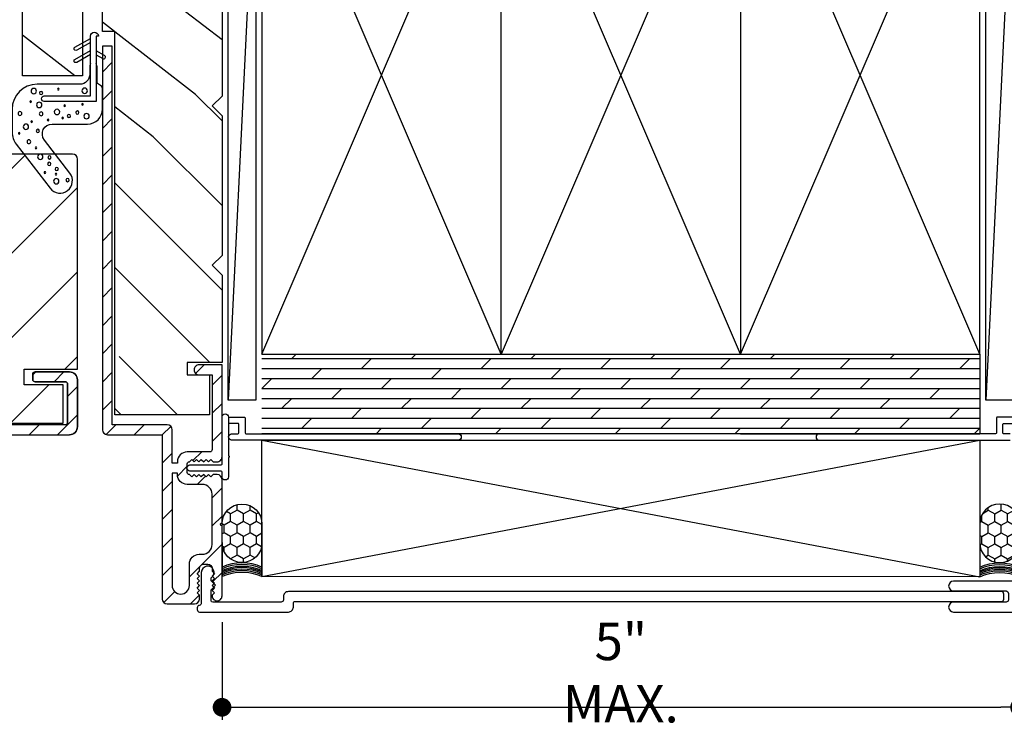
# Model space of a CAD drawing. Extents: x 0 to 189, y 0 to 38.
# Drawn here: x 168 to 174, y 13 to 17 of the extents above; entities that cross this region are included whole.
import ezdxf

# ---------------------------------------------------------------- set-up
doc = ezdxf.new("R2010")
doc.units = 0
doc.header["$LTSCALE"] = 6
doc.header["$MEASUREMENT"] = 0
doc.layers.get('0').update_dxf_attribs({"linetype": 'CONTINUOUS'})
doc.layers.get('Defpoints').update_dxf_attribs({"linetype": 'CONTINUOUS', "lineweight": 5})
doc.layers.add('A-ANNO-DIMS', color=3, linetype='CONTINUOUS')
doc.layers.add('A-DETL-CUT', color=6, linetype='CONTINUOUS')
doc.styles.add('SIMPLEX', font='SIMPLEX.shx', dxfattribs={"width": 0.75})
doc.dimstyles.new('Andersen Section', dxfattribs={"dimscale": 2.5, "dimtxt": 0.09375, "dimasz": 0.046875, "dimexe": 0.03125, "dimexo": 0.0625, "dimgap": 0.03125, "dimtad": 1, "dimdec": 5, "dimzin": 3, "dimdsep": 46, "dimlunit": 4, "dimtxsty": 'SIMPLEX', "dimblk": 'DOT', "dimcen": 0, "dimclrd": 256, "dimclre": 256, "dimadec": 0, "dimazin": 0, "dimtfac": 1, "dimtdec": 5, "dimtmove": 0, "dimatfit": 0, "dimldrblk": 'DOT', "dimfxl": 0, "dimfrac": 2, "dimtolj": 1, "dimtzin": 4, "dimlwd": -1, "dimlwe": -1, "dimarcsym": 0})

# ---------------------------------------------------------------- blocks, each defined once
blk = doc.blocks.new('sealant_1_4')
h = blk.add_hatch()
h.set_pattern_fill('HONEY', color=256, scale=0.375, style=0)
h.set_pattern_definition([(0, (0, 0), (0.0703125, 0.040594940625), [0.046875, -0.09375]), (120, (0, 0), (-0.0703124998463709, 0.0405949408910934), [0.046875, -0.09375]), (59.99999999999999, (0, 0), (1.536291e-10, 0.0811898815160934), [-0.09375, 0.046875])])
h.paths.add_polyline_path([(0.3303755170514684, 0.25), (0.2133009921936733, 0.25, 1), (0.2133009921936733, 0), (0.3303755170514684, 0, 1)])
at = {"layer": 'A-DETL-CUT'}
for p, q in [((0.2133009921936733, 0.25), (0, 0.25)), ((0.2133009921936733, 0), (0, 0))]:
    blk.add_line(p, q, dxfattribs=at)
blk.add_lwpolyline([(0.3303755170514684, 0), (0.2133009921936733, 0, -1), (0.2133009921936733, 0.25), (0.3303755170514684, 0.25, -1)], format="xyb", close=True, dxfattribs=at)
for centre in [(-0.2779445269777838, 0.125), (-0.2672513888421903, 0.125), (-0.2578947611157432, 0.125), (-0.248538133389296, 0.125), (-0.2405180160719951, 0.125), (-0.2284878400961574, 0.125), (-0.2177947019604502, 0.125)]:
    blk.add_arc(centre, 0.3047591837449772, 335.7851193791313, 24.21488062086877, dxfattribs=at)
blk = doc.blocks.new('*U21')
for p, q in [((0, 0), (1.5, 3.5)), ((1.5, 0), (0, 3.5))]:
    blk.add_line(p, q)
blk.add_lwpolyline([(0, 0), (1.5, 0), (1.5, 3.5), (0, 3.5)], close=True)
blk = doc.blocks.new('_DOT')
at = {"color": 0, "linetype": 'ByBlock'}
blk.add_line((-0.5, 0), (-1, 0), dxfattribs=at)
at = {"color": 0, "linetype": 'ByBlock', "const_width": 0.5}
blk.add_lwpolyline([(-0.25, 0, 1), (0.25, 0, 1)], format="xyb", close=True, dxfattribs=at)
blk = doc.blocks.new('*D185')
at = {"layer": 'A-ANNO-DIMS', "transparency": 16777216}
for p, q in [((169.0240434334228, 13.50158746726765), (169.0240434334228, 12.88877010782517)), ((174.0240434334228, 13.50193582463453), (174.0240434334228, 12.88877010782517)), ((169.1412309334228, 12.96689510782517), (173.9068559334228, 12.96689510782517))]:
    blk.add_line(p, q, dxfattribs=at)
at = {"layer": 'Defpoints', "color": 0, "transparency": 16777216}
for p in [(169.0240434334228, 13.65783746726765), (174.0240434334228, 13.65818582463453), (174.0240434334228, 12.96689510782517)]:
    blk.add_point(p, dxfattribs=at)
at = {"layer": 'A-ANNO-DIMS', "transparency": 16777216, "xscale": 0.1171875, "yscale": 0.1171875, "zscale": 0.1171875, "rotation": 180}
blk.add_blockref('_DOT', (169.0240434334228, 12.96689510782517), dxfattribs=at)
at = {"layer": 'A-ANNO-DIMS', "transparency": 16777216, "xscale": 0.1171875, "yscale": 0.1171875, "zscale": 0.1171875}
blk.add_blockref('_DOT', (174.0240434334228, 12.96689510782517), dxfattribs=at)
at = {"layer": 'A-ANNO-DIMS', "color": 0, "transparency": 16777216, "insert": (171.5240434334228, 13.1845290363966), "char_height": 0.234375, "attachment_point": 5, "style": 'SIMPLEX'}
blk.add_mtext('\\A1;5" MAX.', dxfattribs=at)
blk = doc.blocks.new('french door outswing jamb 111')
at = {"layer": 'A-DETL-CUT'}
h = blk.add_hatch(dxfattribs=at)
h.set_pattern_fill('PGRAIN', color=256, scale=0.125, angle=225, style=0)
h.set_pattern_definition([(225, (7.483907394149525, -0.9474728124616832), (2.651650429449552, -2.651650429449553), [2, -13]), (225, (7.749072437094412, -1.212637855406683), (2.651650429449552, -2.651650429449553), [2.859045749999999, -12.14095425]), (225, (8.014237480039412, -1.477802898351683), (2.651650429449552, -2.651650429449553), [3.643407874999999, -11.356592125]), (225, (8.279402522984297, -1.742967941296569), (2.651650429449552, -2.651650429449553), [3.643407874999999, -11.356592125]), (225, (8.544567565929299, -2.008132984241456), (2.651650429449552, -2.651650429449553), [2.859045749999999, -12.14095425]), (225, (8.809732608874297, -2.273298027186456), (2.651650429449552, -2.651650429449553), [2, -13]), (225, (9.074897651819184, -2.538463070131456), (2.651650429449552, -2.651650429449553), [2.630785625, -12.369214375]), (225, (9.340062694764184, -2.803628113076456), (2.651650429449552, -2.651650429449553), [10.715637875, -4.284362124999999]), (225, (9.605227737709074, -3.068793156021342), (2.651650429449552, -2.651650429449553), [9.856592125, -5.143407875]), (225, (9.870392780654072, -3.333958198966228), (2.651650429449552, -2.651650429449553), [1.548035999999999, -13.451964]), (225, (4.478703574106647, -3.599123241911228), (2.651650429449552, -2.651650429449553), [1.143407875, -13.856592125]), (225, (4.560518922282141, -4.141879580432032), (2.651650429449552, -2.651650429449553), [1.350584624999999, -13.649415375]), (225, (4.272120295051024, -4.960844820771285), (2.651650429449552, -2.651650429449553), [0.56889775, -14.43110225]), (225, (4.796360600564697, -5.485085126284957), (2.651650429449552, -2.651650429449553), [0.56889775, -14.43110225]), (225, (5.615325840903949, -5.196686499053839), (2.651650429449552, -2.651650429449553), [1.350584624999999, -13.649415375]), (225, (6.158082179424754, -5.278501847229335), (2.651650429449552, -2.651650429449553), [1.143407875, -13.856592125]), (225, (6.595932862995424, -5.194204554251882), (2.651650429449552, -2.651650429449553), [2.013323625, -12.986676375]), (225, (7.980270898698278, -5.047303385625355), (2.651650429449552, -2.651650429449553), [6.951964, -8.048035999999998]), (225, (2.432755244955558, -5.99862496165565), (2.651650429449552, -2.651650429449553), [0.356592125, -14.643407875]), (225, (2.697920287900558, -6.263790004600537), (2.651650429449552, -2.651650429449553), [0.85764375, -14.14235625]), (225, (2.963085330845558, -6.528955047545423), (2.651650429449552, -2.651650429449553), [1.682328749999999, -13.31767125]), (225, (3.228250373790444, -6.794120090490424), (2.651650429449552, -2.651650429449553), [2.713184374999999, -12.286815625]), (225, (3.493415416735444, -7.059285133435424), (2.651650429449552, -2.651650429449553), [3.572230124999999, -11.427769875]), (225, (3.758580459680331, -7.324450176380424), (2.651650429449552, -2.651650429449553), [4.356592124999999, -10.643407875]), (225, (4.376802946199916, -7.236557775750724), (2.651650429449552, -2.651650429449553), [4.85589075, -10.14410925]), (225, (-0.2950108100713464, -8.726391016682555), (2.651650429449552, -2.651650429449553), [0.9989483749999996, -14.001051625]), (225, (0.0251304592856627, -9.07838355744457), (2.651650429449552, -2.651650429449553), [1.778588874999999, -13.221411125]), (225, (-0.2812508656627983, -9.950067939350445), (2.651650429449552, -2.651650429449553), [1.143407875, -13.856592125]), (225, (-0.1994355174873021, -10.49282427787125), (2.651650429449552, -2.651650429449553), [1.350584624999999, -13.649415375]), (225, (-0.4878341447184198, -11.3117895182105), (2.651650429449552, -2.651650429449553), [0.56889775, -14.43110225]), (225, (0.0364061607951385, -11.83602982372417), (2.651650429449552, -2.651650429449553), [0.56889775, -14.43110225]), (225, (0.8553714011345049, -11.54763119649306), (2.651650429449552, -2.651650429449553), [1.350584624999999, -13.649415375]), (225, (1.398127739655194, -11.62944654466855), (2.651650429449552, -2.651650429449553), [1.143407875, -13.856592125]), (232.125016, (5.703124107943323, -4.319246356337544), (-10.60660175173568, -10.60660164448465), [1.476956374999999, -28.756510125]), (232.125016, (6.522916928381674, -4.029783621789079), (-10.60660175173568, -10.60660164448465), [1.478304375, -28.755162125]), (232.125016, (7.395519046501192, -3.687511589559562), (-10.60660175173568, -10.60660164448465), [2.015564374999999, -28.217902125]), (232.125016, (7.214651296533644, -4.398709425416996), (-10.60660175173568, -10.60660164448465), [1.007782249999999, -29.22568425000001]), (232.125016, (3.670192112031998, -4.407634703985877), (-10.60660175173568, -10.60660164448465), [2.015564374999999, -28.217902125]), (232.125016, (3.605511375378284, -5.096887127335776), (-10.60660175173568, -10.60660164448465), [1.478304375, -28.755162125]), (232.125016, (3.869848838224186, -5.36311627759801), (-10.60660175173568, -10.60660164448465), [1.476956374999999, -28.756510125]), (232.125016, (0.94316966817388, -10.67019105377676), (-10.60660175173568, -10.60660164448465), [1.476956374999999, -28.756510125]), (232.125016, (1.762962488612231, -10.38072831922829), (-10.60660175173568, -10.60660164448465), [1.478304375, -28.755162125]), (232.125016, (2.635564606731747, -10.03845628699878), (-10.60660175173568, -10.60660164448465), [2.015564374999999, -28.217902125]), (232.125016, (3.064490011733538, -9.963084272590093), (-10.60660175173568, -10.60660164448465), [1.007782249999999, -29.22568425000001]), (232.125016, (-2.194616673341386, -10.36083183700759), (-10.60660175173568, -10.60660164448465), [1.511673374999999, -28.721793125]), (232.125016, (-1.001373980089113, -9.43275418670032), (-10.60660175173568, -10.60660164448465), [3.023346625, -27.210119875]), (232.125016, (-1.232521706781369, -10.33603572351171), (-10.60660175173568, -10.60660164448465), [2.214941374999999, -28.018525125]), (232.125016, (-1.089762327737446, -10.75857940142509), (-10.60660175173568, -10.60660164448465), [2.015564374999999, -28.217902125]), (232.125016, (-1.154443064391159, -11.44783182477499), (-10.60660175173568, -10.60660164448465), [1.478304375, -28.755162125]), (232.125016, (-0.8901056015452581, -11.71406097503723), (-10.60660175173568, -10.60660164448465), [1.476956374999999, -28.756510125]), (37.87498399999999, (3.228250373790444, -6.794120090490424), (10.60660164448465, 10.60660175173569), [1.476956374999999, -28.756510125]), (217.874984, (6.069693831776418, -2.361686374834789), (-10.60660164448465, -10.60660175173568), [2.015564374999999, -28.217902125]), (217.874984, (5.727421799546902, -3.234288492954192), (-10.60660164448465, -10.60660175173568), [1.478304375, -28.755162125]), (217.874984, (5.437959064998436, -4.054081313392543), (-10.60660164448465, -10.60660175173568), [1.476956374999999, -28.756510125]), (37.87498399999999, (3.493415416735444, -7.059285133435424), (10.60660164448465, 10.60660175173569), [1.478304375, -28.755162125]), (37.87498399999999, (3.758580459680331, -7.324450176380424), (10.60660164448465, 10.60660175173569), [2.015564374999999, -28.217902125]), (37.87498399999999, (4.376802946199916, -7.236557775750724), (10.60660164448465, 10.60660175173569), [1.007782249999999, -29.22568425000001]), (217.874984, (8.775766027533166, -4.428584952087248), (-10.60660164448465, -10.60660175173568), [1.007782249999999, -29.22568425000001]), (37.87498399999999, (-0.2058788512542264, -8.106928971975549), (10.60660164448465, 10.60660175173569), [3.023346625, -27.210119875]), (37.87498399999999, (-0.2950108100713464, -8.726391016682555), (10.60660164448465, 10.60660175173569), [3.023346625, -27.210119875]), (37.87498399999999, (0.0251304592856627, -9.07838355744457), (10.60660164448465, 10.60660175173569), [2.214941374999999, -28.018525125]), (217.874984, (1.309739392006974, -8.712631072274007), (-10.60660164448465, -10.60660175173568), [2.015564374999999, -28.217902125]), (217.874984, (0.9674673597773448, -9.58523319039341), (-10.60660164448465, -10.60660175173568), [1.478304375, -28.755162125]), (217.874984, (0.6780046252289936, -10.40502601083176), (-10.60660164448465, -10.60660175173568), [1.476956374999999, -28.756510125]), (37.87498399999999, (-1.531704065978999, -13.14506478792964), (10.60660164448465, 10.60660175173569), [1.476956374999999, -28.756510125]), (37.87498399999999, (-1.266539023033999, -13.41022983087464), (10.60660164448465, 10.60660175173569), [1.478304375, -28.755162125]), (37.87498399999999, (-1.001373980089113, -13.67539487381953), (10.60660164448465, 10.60660175173569), [2.015564374999999, -28.217902125]), (37.87498399999999, (-0.7362089371441128, -13.94055991676452), (10.60660164448465, 10.60660175173569), [1.511673374999999, -28.721793125]), (225, (4.468929679012092, -5.157654204732351), (2.651650429449552, -2.651650429449553), [0.56889775, -14.43110225]), (225, (4.604030826450809, -5.292755352171071), (2.651650429449552, -2.651650429449553), [0.56889775, -14.43110225]), (225, (-0.2910247607574661, -11.50859890217157), (2.651650429449552, -2.651650429449553), [0.56889775, -14.43110225]), (225, (-0.1559236133187483, -11.64370004961029), (2.651650429449552, -2.651650429449553), [0.56889775, -14.43110225]), (217.874984, (5.076884798292156, -4.684800144502673), (-10.60660164448465, -10.60660175173568), [0.770195, -29.4632715]), (232.125016, (5.076884798292156, -4.684800144502673), (-10.60660175173568, -10.60660164448465), [0.770195, -29.4632715]), (37.87498399999999, (3.593804250343907, -6.167880692450807), (10.60660164448465, 10.60660175173569), [0.770195, -29.4632715]), (232.125016, (4.066658222185253, -5.559925661559192), (-10.60660175173568, -10.60660164448465), [0.770195, -29.4632715]), (217.874984, (0.3169302701342644, -11.03574493033022), (-10.60660164448465, -10.60660175173568), [0.770195, -29.4632715]), (232.125016, (0.3169302701342644, -11.03574493033022), (-10.60660175173568, -10.60660164448465), [0.770195, -29.4632715]), (37.87498399999999, (-1.166150189425536, -12.51882538989002), (10.60660164448465, 10.60660175173569), [0.770195, -29.4632715]), (232.125016, (-0.6932962175841908, -11.91087035899829), (-10.60660175173568, -10.60660164448465), [0.770195, -29.4632715])])
h.paths.add_polyline_path([(-0.2584999999999695, 5.625), (-0.2584999999999695, 5.186999999999899), (-0.1964999999999577, 5.125), (-0.2584999999999695, 5.062999999999874), (-0.2584999999999695, 4.186999999999898), (-0.1964999999999577, 4.125), (-0.2584999999999695, 4.062999999999874), (-0.2584999999999695, 3.186999999999898), (-0.1964999999999577, 3.125), (-0.2584999999999695, 3.062999999999874), (-0.2584999999999695, 2.186999999999898), (-0.1964999999999577, 2.125), (-0.2584999999999695, 2.062999999999874), (-0.2584999999999695, 1.515499999999974), (-0.0395000000000323, 1.515499999999974), (-0.0395000000000323, 1.4375), (-0.180499999999995, 1.4375), (-0.180499999999995, 1.1875), (0.4134999999999423, 1.1875), (0.4134999999999423, 1.464080822952382, -0.3402399624859831), (0.4134999999999423, 1.626918362983133), (0.413500000000056, 3.59199999999987), (0.4915000000000305, 3.59199999999987), (0.4915000000000305, 3.71799999999996), (0.6165000000000305, 3.71799999999996), (0.6165000000000305, 3.520061565853666), (0.6635858823587455, 3.493398020682093, -1), (0.6527945611388191, 3.474341331926551), (0.6165000000000305, 3.494894024621772), (0.6165000000000305, 3.443604940084014), (0.6635858823587455, 3.416941394912555, -1), (0.6527945611388191, 3.397884706156901), (0.6165000000000305, 3.41843739885212), (0.6165000000000305, 3.312999999999874), (0.9915000000000304, 3.312999999999874), (0.9915000000000304, 5.625)])
h = blk.add_hatch(dxfattribs=at)
h.set_pattern_fill('ANSI31', color=256, angle=90, style=0)
h.set_pattern_definition([(135, (-527.7424266304556, -413.948316609325), (-0.0883883476483185, -0.0883883476483184), [])])
h.paths.add_polyline_path([(0.0854999999999677, 1.124000000000023, 0.4142135623730951), (0.0545000000000187, 1.09299999999996), (0.0545000000000187, 0.8829999999999245), (0.0215000000000032, 0.8829999999999245), (0.0215000000000032, 0.8919999999999391, 0.4142135623730965), (-0.0405000000000087, 0.9539999999999508), (-0.181500000000085, 0.9539999999999508, -0.4142135623730951), (-0.1965000000000714, 0.9689999999999372), (-0.1965000000000714, 1.437999999999988), (-0.1144999999999641, 1.437999999999874, 0.4142135623730951), (-0.083500000000015, 1.468999999999937, 0.4142135623730951), (-0.1144999999999641, 1.5), (-0.2584999999999695, 1.5), (-0.2584999999999695, 0.9230000000000018, 0.4142135623730959), (-0.2275000000000205, 0.8919999999999391), (-0.2035000000000195, 0.8919999999999391), (-0.1885000000000332, 0.9069999999999254), (-0.1735000000000468, 0.8919999999999391), (-0.1585000000001742, 0.9069999999999254), (-0.1434999999999604, 0.8919999999999391), (-0.1284999999999741, 0.9069999999999254), (-0.1134999999999877, 0.8920000000000528), (-0.0985000000000014, 0.9069999999999254), (-0.0835000000001287, 0.8919999999999391), (-0.0685000000000287, 0.9069999999999254), (-0.0534999999999286, 0.8919999999999391), (-0.05250000000006599, 0.8919999999999391, -0.4142135623730952), (-0.0405000000000087, 0.8799999999998817), (-0.0405000000000087, 0.8239999999999554, -0.4142135623730952), (-0.05250000000006599, 0.8119999999998981), (-0.0534999999999286, 0.8120000000000118), (-0.068499999999915, 0.7970000000000255), (-0.083500000000015, 0.8119999999998981), (-0.0985000000001151, 0.7970000000000255), (-0.1134999999999877, 0.8119999999998981), (-0.1284999999999741, 0.7970000000000255), (-0.1434999999999604, 0.8119999999998981), (-0.1585000000000605, 0.7969999999999118), (-0.1735000000000468, 0.8119999999998981), (-0.1885000000000332, 0.7970000000000255), (-0.2034999999999059, 0.8119999999998981), (-0.2275000000000205, 0.8119999999998981, 0.4142135623730951), (-0.2584999999999695, 0.7809999999999491), (-0.2584999999999695, 0.5099999999999909, -1), (-0.2584999999999695, 0.4900000000000091), (-0.2584999999999695, 0.0509999999999309, 0.4142135623731958), (-0.2275000000000205, 0.0199999999999818, 0.4142135623731958), (-0.1964999999999577, 0.0509999999999309), (-0.1964999999999577, 0.0550000000001774), (-0.2115000000000577, 0.0699999999999363), (-0.196499999999844, 0.0850000000000364), (-0.2115000000000577, 0.0999999999999091), (-0.196499999999844, 0.1150000000000091), (-0.2114999999999441, 0.1299999999999954), (-0.1965000000000714, 0.1449999999999818), (-0.2115000000000577, 0.1599999999998545), (-0.196499999999844, 0.1749999999999545), (-0.2115000000000577, 0.1899999999998272), (-0.1965000000000714, 0.2049999999996999), (-0.1964999999999577, 0.22199999999998, -0.4142135623730394), (-0.1685000000000514, 0.25), (-0.1445000000000505, 0.25, -0.4142135623731507), (-0.1165000000000305, 0.22199999999998), (-0.1165000000000305, 0.2049999999999272), (-0.1015000000001578, 0.1899999999998272), (-0.1164999999999168, 0.1749999999999545), (-0.1015000000000441, 0.1599999999998545), (-0.1165000000001441, 0.1449999999999818), (-0.1015000000000441, 0.1299999999999954), (-0.1165000000000305, 0.1150000000000091), (-0.1015000000000441, 0.1000000000001364), (-0.1165000000001441, 0.0850000000000364), (-0.1015000000000441, 0.0700000000001637), (-0.1165000000000305, 0.0550000000000637), (-0.1165000000000305, 0.0309999999999491, 0.4142135623730784), (-0.0854999999999677, 0), (0.0854999999999677, 0, 0.4142135623730951), (0.1165000000000305, 0.0309999999999491), (0.1165000000000305, 1.062000000000011), (0.4604999999999678, 1.061999999999898, 0.4142135623730951), (0.4915000000000305, 1.09299999999996), (0.4915000000000305, 3.499000000000023), (0.4295000000000187, 3.499000000000023), (0.429499999999905, 1.124000000000023)])
h.paths.add_polyline_path([(0.0545000000000187, 0.8210000000001401), (0.0545000000000187, 0.1160000000002128, -0.4142135623730854), (0.0004999999999313, 0.0620000000001255, -0.4142135623730806), (-0.0535000000000423, 0.1160000000002128), (-0.0535000000000423, 0.2500000000002274, 0.4142135623730278), (-0.1155000000000541, 0.3120000000001255), (-0.1345000000000596, 0.3120000000001255, -0.4142135623729902), (-0.1965000000000714, 0.374000000000251), (-0.1965000000000714, 0.6880000000001019, -0.4142135623730698), (-0.1345000000000596, 0.7500000000002274), (-0.0405000000000087, 0.7500000000002274, 0.4142135623730698), (0.0215000000000032, 0.8120000000001255), (0.0215000000000032, 0.8210000000001401)], flags=17)
h = blk.add_hatch(dxfattribs=at)
h.set_pattern_fill('PGRAIN', color=256, scale=0.125, angle=135, style=0)
h.set_pattern_definition([(135, (-427.5683698922177, 538.7109153112693), (-2.651650429449553, -2.651650429449552), [2, -13]), (135, (-427.8335349351627, 538.4457502683243), (-2.651650429449553, -2.651650429449552), [2.859045749999999, -12.14095425]), (135, (-428.0986999781076, 538.1805852253794), (-2.651650429449553, -2.651650429449552), [3.643407874999999, -11.356592125]), (135, (-428.3638650210526, 537.9154201824344), (-2.651650429449553, -2.651650429449552), [3.643407874999999, -11.356592125]), (135, (-428.6290300639975, 537.6502551394896), (-2.651650429449553, -2.651650429449552), [2.859045749999999, -12.14095425]), (135, (-428.8941951069425, 537.3850900965444), (-2.651650429449553, -2.651650429449552), [2, -13]), (135, (-429.1593601498874, 537.1199250535997), (-2.651650429449553, -2.651650429449552), [2.630785625, -12.369214375]), (135, (-429.4245251928324, 536.8547600106547), (-2.651650429449553, -2.651650429449552), [10.715637875, -4.284362124999999]), (135, (-429.6896902357773, 536.5895949677097), (-2.651650429449553, -2.651650429449552), [9.856592125, -5.143407875]), (135, (-429.9548552787223, 536.3244299247647), (-2.651650429449553, -2.651650429449552), [1.548035999999999, -13.451964]), (135, (-430.2200203216672, 541.7161191313121), (-2.651650429449553, -2.651650429449552), [1.143407875, -13.856592125]), (135, (-430.762776660188, 541.6343037831366), (-2.651650429449553, -2.651650429449552), [1.350584624999999, -13.649415375]), (135, (-431.5817419005273, 541.9227024103678), (-2.651650429449553, -2.651650429449552), [0.56889775, -14.43110225]), (135, (-432.1059822060409, 541.3984621048542), (-2.651650429449553, -2.651650429449552), [0.56889775, -14.43110225]), (135, (-431.8175835788099, 540.5794968645148), (-2.651650429449553, -2.651650429449552), [1.350584624999999, -13.649415375]), (135, (-431.8993989269853, 540.0367405259941), (-2.651650429449553, -2.651650429449552), [1.143407875, -13.856592125]), (135, (-431.8151016340079, 539.5988898424234), (-2.651650429449553, -2.651650429449552), [2.013323625, -12.986676375]), (135, (-431.6682004653814, 538.2145518067205), (-2.651650429449553, -2.651650429449552), [6.951964, -8.048035999999998]), (135, (-432.6195220414116, 543.7620674604633), (-2.651650429449553, -2.651650429449552), [0.356592125, -14.643407875]), (135, (-432.8846870843565, 543.4969024175183), (-2.651650429449553, -2.651650429449552), [0.85764375, -14.14235625]), (135, (-433.1498521273015, 543.2317373745733), (-2.651650429449553, -2.651650429449552), [1.682328749999999, -13.31767125]), (135, (-433.4150171702464, 542.9665723316283), (-2.651650429449553, -2.651650429449552), [2.713184374999999, -12.286815625]), (135, (-433.6801822131914, 542.7014072886834), (-2.651650429449553, -2.651650429449552), [3.572230124999999, -11.427769875]), (135, (-433.9453472561364, 542.4362422457384), (-2.651650429449553, -2.651650429449552), [4.356592124999999, -10.643407875]), (135, (-433.8574548555067, 541.8180197592189), (-2.651650429449553, -2.651650429449552), [4.85589075, -10.14410925]), (135, (-435.3472880964385, 546.4898335154901), (-2.651650429449553, -2.651650429449552), [0.9989483749999996, -14.001051625]), (135, (-435.6992806372006, 546.1696922461332), (-2.651650429449553, -2.651650429449552), [1.778588874999999, -13.221411125]), (135, (-436.5709650191065, 546.4760735710817), (-2.651650429449553, -2.651650429449552), [1.143407875, -13.856592125]), (135, (-437.1137213576272, 546.3942582229062), (-2.651650429449553, -2.651650429449552), [1.350584624999999, -13.649415375]), (135, (-437.9326865979666, 546.6826568501373), (-2.651650429449553, -2.651650429449552), [0.56889775, -14.43110225]), (135, (-438.4569269034802, 546.1584165446237), (-2.651650429449553, -2.651650429449552), [0.56889775, -14.43110225]), (135, (-438.168528276249, 545.3394513042844), (-2.651650429449553, -2.651650429449552), [1.350584624999999, -13.649415375]), (135, (-438.2503436244245, 544.7966949657637), (-2.651650429449553, -2.651650429449552), [1.143407875, -13.856592125]), (142.125016, (-430.9401434360935, 540.4916985974755), (-10.60660164448465, 10.60660175173568), [1.476956374999999, -28.756510125]), (142.125016, (-430.6506807015451, 539.6719057770371), (-10.60660164448465, 10.60660175173568), [1.478304375, -28.755162125]), (142.125016, (-430.3084086693155, 538.7993036589177), (-10.60660164448465, 10.60660175173568), [2.015564374999999, -28.217902125]), (142.125016, (-431.019606505173, 538.9801714088852), (-10.60660164448465, 10.60660175173568), [1.007782249999999, -29.22568425000001]), (142.125016, (-431.0285317837418, 542.5246305933866), (-10.60660164448465, 10.60660175173568), [2.015564374999999, -28.217902125]), (142.125016, (-431.7177842070917, 542.5893113300405), (-10.60660164448465, 10.60660175173568), [1.478304375, -28.755162125]), (142.125016, (-431.9840133573541, 542.3249738671946), (-10.60660164448465, 10.60660175173568), [1.476956374999999, -28.756510125]), (142.125016, (-437.2910881335327, 545.251653037245), (-10.60660164448465, 10.60660175173568), [1.476956374999999, -28.756510125]), (142.125016, (-437.0016253989843, 544.4318602168066), (-10.60660164448465, 10.60660175173568), [1.478304375, -28.755162125]), (142.125016, (-436.6593533667548, 543.559258098687), (-10.60660164448465, 10.60660175173568), [2.015564374999999, -28.217902125]), (142.125016, (-436.5839813523462, 543.1303326936853), (-10.60660164448465, 10.60660175173568), [1.007782249999999, -29.22568425000001]), (142.125016, (-436.9817289167636, 548.3894393787602), (-10.60660164448465, 10.60660175173568), [1.511673374999999, -28.721793125]), (142.125016, (-436.0536512664562, 547.1961966855079), (-10.60660164448465, 10.60660175173568), [3.023346625, -27.210119875]), (142.125016, (-436.9569328032676, 547.4273444122001), (-10.60660164448465, 10.60660175173568), [2.214941374999999, -28.018525125]), (142.125016, (-437.3794764811811, 547.2845850331562), (-10.60660164448465, 10.60660175173568), [2.015564374999999, -28.217902125]), (142.125016, (-438.068728904531, 547.3492657698099), (-10.60660164448465, 10.60660175173568), [1.478304375, -28.755162125]), (142.125016, (-438.3349580547933, 547.084928306964), (-10.60660164448465, 10.60660175173568), [1.476956374999999, -28.756510125]), (307.874984, (-433.4150171702464, 542.9665723316283), (10.60660175173569, -10.60660164448465), [1.476956374999999, -28.756510125]), (127.8749839999999, (-428.9825834545908, 540.1251288736423), (-10.60660175173568, 10.60660164448465), [2.015564374999999, -28.217902125]), (127.8749839999999, (-429.8551855727104, 540.4674009058718), (-10.60660175173568, 10.60660164448465), [1.478304375, -28.755162125]), (127.8749839999999, (-430.6749783931486, 540.7568636404204), (-10.60660175173568, 10.60660164448465), [1.476956374999999, -28.756510125]), (307.874984, (-433.6801822131914, 542.7014072886834), (10.60660175173569, -10.60660164448465), [1.478304375, -28.755162125]), (307.874984, (-433.9453472561364, 542.4362422457384), (10.60660175173569, -10.60660164448465), [2.015564374999999, -28.217902125]), (307.874984, (-433.8574548555067, 541.8180197592189), (10.60660175173569, -10.60660164448465), [1.007782249999999, -29.22568425000001]), (127.8749839999999, (-431.0494820318432, 537.4190566778857), (-10.60660175173568, 10.60660164448465), [1.007782249999999, -29.22568425000001]), (307.874984, (-434.7278260517315, 546.400701556673), (10.60660175173569, -10.60660164448465), [3.023346625, -27.210119875]), (307.874984, (-435.3472880964385, 546.4898335154901), (10.60660175173569, -10.60660164448465), [3.023346625, -27.210119875]), (307.874984, (-435.6992806372006, 546.1696922461332), (10.60660175173569, -10.60660164448465), [2.214941374999999, -28.018525125]), (127.8749839999999, (-435.3335281520299, 544.8850833134119), (-10.60660175173568, 10.60660164448465), [2.015564374999999, -28.217902125]), (127.8749839999999, (-436.2061302701494, 545.2273553456414), (-10.60660175173568, 10.60660164448465), [1.478304375, -28.755162125]), (127.8749839999999, (-437.0259230905879, 545.5168180801899), (-10.60660175173568, 10.60660164448465), [1.476956374999999, -28.756510125]), (307.874984, (-439.7659618676857, 547.7265267713979), (10.60660175173569, -10.60660164448465), [1.476956374999999, -28.756510125]), (307.874984, (-440.0311269106306, 547.4613617284529), (10.60660175173569, -10.60660164448465), [1.478304375, -28.755162125]), (307.874984, (-440.2962919535755, 547.1961966855079), (10.60660175173569, -10.60660164448465), [2.015564374999999, -28.217902125]), (307.874984, (-440.5614569965205, 546.9310316425629), (10.60660175173569, -10.60660164448465), [1.511673374999999, -28.721793125]), (135, (-431.7785512844884, 541.7258930264067), (-2.651650429449553, -2.651650429449552), [0.56889775, -14.43110225]), (135, (-431.913652431927, 541.5907918789679), (-2.651650429449553, -2.651650429449552), [0.56889775, -14.43110225]), (135, (-438.1294959819276, 546.4858474661761), (-2.651650429449553, -2.651650429449552), [0.56889775, -14.43110225]), (135, (-438.2645971293662, 546.3507463187376), (-2.651650429449553, -2.651650429449552), [0.56889775, -14.43110225]), (127.8749839999999, (-431.3056972242587, 541.1179379071268), (-10.60660175173568, 10.60660164448465), [0.770195, -29.4632715]), (142.125016, (-431.3056972242587, 541.1179379071268), (-10.60660164448465, 10.60660175173568), [0.770195, -29.4632715]), (307.874984, (-432.7887777722068, 542.6010184550748), (10.60660175173569, -10.60660164448465), [0.770195, -29.4632715]), (142.125016, (-432.1808227413152, 542.1281644832336), (-10.60660164448465, 10.60660175173568), [0.770195, -29.4632715]), (127.8749839999999, (-437.6566420100862, 545.8778924352847), (-10.60660175173568, 10.60660164448465), [0.770195, -29.4632715]), (142.125016, (-437.6566420100862, 545.8778924352847), (-10.60660164448465, 10.60660175173568), [0.770195, -29.4632715]), (307.874984, (-439.139722469646, 547.3609728948444), (10.60660175173569, -10.60660164448465), [0.770195, -29.4632715]), (142.125016, (-438.5317674387543, 546.888118923003), (-10.60660164448465, 10.60660175173568), [0.770195, -29.4632715])])
h.paths.add_polyline_path([(4.710500000000195, 2.790999999967539, 0.4142135623730951), (4.679500000000188, 2.821999999967601), (0.983886145041481, 2.821999999967601), (0.8194666143049857, 2.608149992759763, -1), (0.6957947842661271, 2.703235630239079), (0.7871072990232051, 2.821999999967601), (0.679000000000201, 2.821999999967601, 0.4142135623730951), (0.6480000000001951, 2.790999999967539), (0.6480000000001384, 1.473499999967543), (0.9830000000001746, 1.473499999967543), (0.9830000000002314, 1.374499999967611), (0.7380000000000564, 1.374499999967611), (0.7380000000001133, 1.134499999967601), (4.620500000000277, 1.134499999967488), (4.620500000000163, 1.374499999967724), (4.375500000000272, 1.374499999967611), (4.375500000000158, 1.473499999967543), (4.710500000000195, 1.473499999967543)])
h = blk.add_hatch(dxfattribs=at)
h.set_pattern_fill('ANSI31', color=256, angle=90, style=0)
h.set_pattern_definition([(135, (-427.3032048492727, 538.9760803542143), (-0.0883883476483185, -0.0883883476483184), [])])
h.paths.add_polyline_path([(5.045248039242722, 1.126785091237252, -0.4142135623730804), (5.051535616085972, 1.147045061065341), (5.327486196492714, 1.292282208647861, 0.2784594700196197), (5.335500000000195, 1.305555981983616), (5.335500000000195, 1.359499999967624, 0.4142135623730951), (5.320500000000208, 1.374499999967611), (4.725500000000181, 1.374499999967611, -0.4142135623730951), (4.710500000000195, 1.389499999967597), (4.710500000000195, 1.405999999967662, 0.414213562373195), (4.660500000000184, 1.455999999967616), (4.445500000000208, 1.455999999967616, 0.4142135623730951), (4.430500000000221, 1.44099999996763), (4.430500000000221, 1.408999999967591, 0.4142135623730951), (4.445500000000208, 1.393999999967604), (4.633500000000196, 1.393999999967604, -0.4142135623730951), (4.648500000000183, 1.378999999967618), (4.648500000000183, 1.327499999967585, 0.4142135623730784), (4.663500000000169, 1.312499999967599), (5.172073988737622, 1.312499999967599, -0.7829836941807039), (5.179060185230127, 1.284226226631972), (4.989535616085959, 1.184476453398133, 0.2784594700196441), (4.981521812578478, 1.171202680062378), (4.981521812578478, 1.138999999967609, -0.4142135623731285), (4.966521812578491, 1.123999999967622), (0.7250000000001933, 1.123999999967622, -0.4142135623730951), (0.7100000000002069, 1.138999999967609), (0.7100000000002069, 1.378999999967618, -0.4142135623730951), (0.7250000000001933, 1.393999999967604), (0.9130000000001814, 1.393999999967604, 0.414213562374205), (0.9280000000002246, 1.408999999967591), (0.9280000000001678, 1.44099999996763, 0.4142135623730951), (0.9130000000001814, 1.455999999967616), (0.6980000000002065, 1.455999999967616, 0.4142135623731117), (0.6480000000001951, 1.405999999967662), (0.6480000000001951, 1.111999999967565, 0.4142135623731618), (0.6980000000002065, 1.061999999967611), (5.054500000000188, 1.061999999967611, 0.564382795779436), (5.067773773335944, 1.083986196460159)])
blk.add_line((0.7380000000001701, 1.134499999967601), (0.7380000000001701, 1.134499999967601), dxfattribs=at)
blk.add_line((0.7380000000001701, 1.134499999967601), (0.7380000000001701, 1.134499999967601), dxfattribs=at)
blk.add_line((0.7380000000001701, 1.134499999967601), (0.7380000000001701, 1.134499999967601), dxfattribs=at)
blk.add_line((0.7380000000001701, 1.134499999967601), (0.7380000000001701, 1.134499999967601), dxfattribs=at)
for points in [[(-0.2584999999999695, 4.062999999999874), (-0.2584999999999695, 3.186999999999898), (-0.1964999999999577, 3.125), (-0.2584999999999695, 3.062999999999874), (-0.2584999999999695, 2.186999999999898), (-0.1964999999999577, 2.125), (-0.2584999999999695, 2.062999999999874), (-0.2584999999999695, 1.515499999999974), (-0.0395000000000323, 1.515499999999974), (-0.0395000000000323, 1.4375), (-0.180499999999995, 1.4375), (-0.180499999999995, 1.1875), (0.4134999999999423, 1.1875), (0.413500000000056, 3.59199999999987), (0.4915000000000305, 3.59199999999987), (0.4915000000000305, 3.71799999999996)], [(0.6165000000000305, 3.71799999999996), (0.6165000000000305, 3.312999999999874), (0.9915000000000304, 3.312999999999874), (0.9915000000000304, 5.625)]]:
    blk.add_lwpolyline(points, dxfattribs=at)
for points in [[(0.8563248992990679, 3.187434136918, 0.0002204946366963), (0.8561142267364515, 3.187435405047608), (0.5661142267364881, 3.187435405047608), (0.5661142267364881, 3.562392546231194, 1), (0.5168993191990126, 3.562392546231194), (0.5311142267365199, 3.562392546231194), (0.5311142267365199, 3.152435405047526), (0.8561142267364515, 3.152435405047526, 1), (0.8561142267364515, 3.187435405047608)], [(0.5661142267364881, 3.523426214614119), (0.6527945611388191, 3.474341331926551, 1), (0.6635858823587455, 3.493398020682093), (0.5661142267364881, 3.548593755846013)], [(0.5311142267365199, 3.445544537427622), (0.4885239716629144, 3.421426752368915, -1), (0.477732650442988, 3.44048344112457), (0.5311142267365199, 3.470712078659516)], [(0.5661142267364881, 3.446969588844467), (0.6527945611388191, 3.397884706156901, 1), (0.6635858823587455, 3.416941394912555), (0.5661142267364881, 3.472137130076362)], [(0.5665915384955156, 3.391309460270463), (0.5711142267364835, 3.375458698154033), (0.5711142267364835, 3.322999999999979, 0.4142135623730951), (0.6331142267364954, 3.260999999999967), (0.9014999999999986, 3.260999999999967, -0.4142135623730966), (1.057500000000061, 3.105000000000018), (1.057500000000061, 2.960243605969026, -0.1653473979948008), (1.031596017659296, 2.884053191322209), (0.8194666143049857, 2.608149992759763, -0.9999999999999996), (0.6957947842661838, 2.703235630239079), (0.8555455267016328, 2.91101324198803, 0.6221730545396716), (0.8063939019426128, 3.01080368765281), (0.5854999999999678, 3.01080368765281, -0.4142135623730951), (0.4915000000000305, 3.104803687652747), (0.4915000000000305, 3.23637984577931, -0.2512973962442118), (0.4982045220741043, 3.248877247348445), (0.5159982588382377, 3.260688306609836, 0.2340086057686512), (0.5247027809122642, 3.273185708178971), (0.5247027809122642, 3.370511973814927), (0.5306369149774924, 3.391309460270463)], [(0.7250000000001933, 1.123999999967622, -0.4142135623730951), (0.7100000000002069, 1.138999999967609), (0.7100000000002069, 1.378999999967618, -0.4142135623730951), (0.7250000000001933, 1.393999999967604), (0.9130000000001814, 1.393999999967604, 0.4142135623730951), (0.9280000000002246, 1.408999999967591), (0.9280000000001678, 1.44099999996763, 0.4142135623730951), (0.9130000000001814, 1.455999999967616), (0.6980000000002065, 1.455999999967616, 0.4142135623731117), (0.6480000000001951, 1.405999999967662, -0.4142135623730951), (0.6980000000002065, 1.455999999967616), (0.9130000000001814, 1.455999999967616, -0.4142135623730951), (0.9280000000002246, 1.44099999996763), (0.9280000000001678, 1.408999999967591, -0.4142135623730951), (0.9130000000001814, 1.393999999967604), (0.7250000000001933, 1.393999999967604, 0.4142135623730951), (0.7100000000002069, 1.378999999967618), (0.7100000000002069, 1.138999999967609, 0.4142135623730951), (0.7250000000001933, 1.123999999967622), (4.966521812578491, 1.123999999967622, 0.4142135623731284)], [(5.054500000000188, 1.061999999967611), (0.6980000000002065, 1.061999999967611, -0.4142135623731451), (0.6480000000001951, 1.111999999967565), (0.6480000000001951, 1.405999999967662), (0.6480000000001951, 1.111999999967565, 0.4142135623731617), (0.6980000000002065, 1.061999999967611)], [(-0.1345000000000596, 0.3120000000001255, -0.4142135623729902), (-0.1965000000000714, 0.374000000000251), (-0.1965000000000714, 0.6880000000001019, -0.4142135623730698), (-0.1345000000000596, 0.7500000000002274), (-0.0405000000000087, 0.7500000000002274, 0.4142135623730698), (0.0215000000000032, 0.8120000000001255), (0.0215000000000032, 0.8210000000001401), (0.0545000000000187, 0.8210000000001401), (0.0545000000000187, 0.1160000000002128, -0.4142135623730855), (0.0004999999999313, 0.0620000000001255, -0.4142135623730807), (-0.0535000000000423, 0.1160000000002128), (-0.0535000000000423, 0.2500000000002274, 0.4142135623730278), (-0.1155000000000541, 0.3120000000001255), (-0.1335000000000832, 0.3120000000001255)]]:
    blk.add_lwpolyline(points, format="xyb", dxfattribs=at)
for points in [[(-0.2584999999999695, 0.5099999999999909), (-0.2584999999999695, 0.7809999999999491, -0.4142135623730951), (-0.2275000000000205, 0.8119999999998981), (-0.2035000000000195, 0.8119999999998981), (-0.1885000000000332, 0.7970000000000255), (-0.1735000000000468, 0.8119999999998981), (-0.1585000000000605, 0.7970000000000255), (-0.1434999999999604, 0.8119999999998981), (-0.1284999999999741, 0.7970000000000255), (-0.1134999999999877, 0.8119999999998981), (-0.0985000000000014, 0.7970000000000255), (-0.083500000000015, 0.8119999999998981), (-0.0685000000000287, 0.7970000000000255), (-0.0535000000000423, 0.8119999999998981), (-0.05250000000006599, 0.8119999999998981, 0.4142135623730951), (-0.0405000000000087, 0.8239999999999554), (-0.0405000000000087, 0.8799999999998817, 0.4142135623730951), (-0.05250000000006599, 0.8919999999999391), (-0.0535000000000423, 0.8919999999999391), (-0.0685000000000287, 0.9069999999999254), (-0.083500000000015, 0.8919999999999391), (-0.0985000000000014, 0.9069999999999254), (-0.1134999999999877, 0.8919999999999391), (-0.1284999999999741, 0.9069999999999254), (-0.1434999999999604, 0.8919999999999391), (-0.1585000000000605, 0.9069999999999254), (-0.1735000000000468, 0.8919999999999391), (-0.1885000000000332, 0.9069999999999254), (-0.2035000000000195, 0.8919999999999391), (-0.2275000000000205, 0.8919999999999391, -0.4142135623730959), (-0.2584999999999695, 0.9230000000000018), (-0.2584999999999695, 1.5), (-0.1144999999999641, 1.5, -0.4142135623730951), (-0.083500000000015, 1.468999999999937), (-0.083500000000015, 1.468999999999937, -0.4142135623730951), (-0.1144999999999641, 1.437999999999874), (-0.1965000000000714, 1.437999999999874), (-0.1965000000000714, 0.9689999999999372, 0.4142135623730951), (-0.181500000000085, 0.9539999999999508), (-0.0405000000000087, 0.9539999999999508, -0.4142135623730966), (0.0215000000000032, 0.8919999999999391), (0.0215000000000032, 0.8829999999999245), (0.0545000000000187, 0.8829999999999245), (0.0545000000000187, 1.09299999999996, -0.4142135623730951), (0.0854999999999677, 1.124000000000023), (0.4295000000000187, 1.124000000000023), (0.4295000000000187, 3.499000000000023), (0.4915000000000305, 3.499000000000023), (0.4915000000000305, 1.09299999999996, -0.4142135623730951), (0.4604999999999678, 1.061999999999898), (0.1165000000000305, 1.061999999999898), (0.1165000000000305, 0.0309999999999491, -0.4142135623730951), (0.0854999999999677, 0), (-0.0854999999999677, 0, -0.4142135623730784), (-0.1165000000000305, 0.0309999999999491), (-0.1165000000000305, 0.0550000000000637), (-0.1015000000000441, 0.07000000000005001), (-0.1165000000000305, 0.0850000000000364), (-0.1015000000000441, 0.1000000000000227), (-0.1165000000000305, 0.1150000000000091), (-0.1015000000000441, 0.1299999999999954), (-0.1165000000000305, 0.1449999999999818), (-0.1015000000000441, 0.1599999999999682), (-0.1165000000000305, 0.1749999999999545), (-0.1015000000000441, 0.1899999999999409), (-0.1165000000000305, 0.2049999999999272), (-0.1165000000000305, 0.22199999999998, 0.4142135623731507), (-0.1445000000000505, 0.25), (-0.1685000000000514, 0.25, 0.4142135623730394), (-0.1964999999999577, 0.22199999999998), (-0.1964999999999577, 0.2049999999999272), (-0.2115000000000577, 0.1899999999999409), (-0.1964999999999577, 0.1749999999999545), (-0.2115000000000577, 0.1599999999999682), (-0.1964999999999577, 0.1449999999999818), (-0.2115000000000577, 0.1299999999999954), (-0.1964999999999577, 0.1150000000000091), (-0.2115000000000577, 0.1000000000000227), (-0.1964999999999577, 0.0850000000000364), (-0.2115000000000577, 0.07000000000005001), (-0.1964999999999577, 0.0550000000000637), (-0.1964999999999577, 0.0509999999999309, -0.4142135623731958), (-0.2275000000000205, 0.0199999999999818), (-0.2275000000000205, 0.0199999999999818, -0.4142135623731958), (-0.2584999999999695, 0.0509999999999309), (-0.2584999999999695, 0.4900000000000091, 1)], [(0.6480000000001951, 1.473499999967543), (0.6480000000001951, 2.790999999967539, -0.4142135623730951), (0.679000000000201, 2.821999999967601), (4.679500000000188, 2.821999999967601, -0.4142135623730951), (4.710500000000195, 2.790999999967539), (4.710500000000195, 1.473499999967543), (4.375500000000215, 1.473499999967543), (4.375500000000215, 1.374499999967611), (4.62050000000022, 1.374499999967611), (4.62050000000022, 1.134499999967601), (0.7380000000001701, 1.134499999967601), (0.7380000000001701, 1.374499999967611), (0.9830000000001746, 1.374499999967611), (0.9830000000001746, 1.473499999967543)]]:
    blk.add_lwpolyline(points, format="xyb", close=True, dxfattribs=at)
for centre, radius in [((0.6026958591081099, 3.219736552536915), 0.0169819664084852), ((0.7677747282525047, 3.230161547241095), 0.0050913314874812), ((0.8759304809055379, 3.206150985133604), 0.0101891779372814), ((0.921752440570856, 3.218038362573451), 0.0169819664084852), ((0.8878102504226603, 3.131430340567476), 0.0169819664084852), ((0.9408798980084044, 3.15204451320892), 0.0050913314874812), ((0.6162727351673425, 3.134826730033637), 0.0050913314874812), ((0.6485506760419071, 3.082917403878241), 0.0101891779372814), ((0.7282819626564674, 3.126335742059836), 0.0050913314874812), ((0.7760422531619611, 3.086997647121165), 0.0169819664084852), ((0.8759304868360118, 3.075389852373405), 0.0118797695171269), ((1.008305022483625, 3.077088042336981), 0.0118797695171269), ((0.5911766092467019, 3.060571353522731), 0.0169819664084852), ((0.7013694348359536, 3.061524692738885), 0.0101891779372814), ((0.7408578564775894, 3.049573652494018), 0.0050913314874812), ((0.8318056396433917, 3.036331330587813), 0.0050913314874812), ((0.9353293166302024, 3.02614215265055), 0.0050913314874812), ((0.8962957949945007, 2.968403474492902), 0.0101891779372814), ((0.9709686133206218, 2.993876428875182), 0.0169819664084852), ((0.9523004117042432, 2.900475618398104), 0.0118797695171269), ((1.013396353971131, 2.953119707587006), 0.0050913314874812), ((0.9081755645116232, 2.861417096612399), 0.0050913314874812), ((0.8233200832106035, 2.801980218952166), 0.0101891779372814), ((0.8810218123930441, 2.805376608418328), 0.0169819664084852), ((0.7774981294756458, 2.728957773888737), 0.0101891779372814), ((0.8250171956831877, 2.761223507203112), 0.0101891779372814), ((0.7096137551097286, 2.659331718291241), 0.0101891779372814), ((0.7808923484905677, 2.652538920281017), 0.0169819664084852), ((0.7826343688388421, 2.696637342482517), 0.0050913314874812), ((0.8521709478017669, 2.706881208972617), 0.0050913314874812)]:
    blk.add_circle(centre, radius, dxfattribs=at)

msp = doc.modelspace()

# ---------------------------------------------------------------- hatches: boundary and pattern name
at = {"layer": 'A-DETL-CUT'}
h = msp.add_hatch(dxfattribs=at)
h.set_pattern_fill('DOLMIT', color=256, scale=0.25, style=0)
h.set_pattern_definition([(0, (101.0240434334228, 5.217698562391888), (0, 0.0625), []), (45, (101.0240434334228, 5.217698562391888), (-0.124999999790246, 0.124999999790246), [0.0883883475, -0.17677692])])
edge = h.paths.add_edge_path()
edge.add_line((173.7740434334228, 14.6828026315311), (173.7740434334228, 15.18301164595096))
edge.add_line((173.7740434334228, 15.18301164595141), (169.2740434334228, 15.18301164595141))
edge.add_line((169.2740434334228, 15.18301164595141), (169.2740434334228, 14.68301164595141))
edge.add_line((169.2740434334228, 14.68301164595141), (170.5040434334232, 14.68301164595141))
edge.add_arc((170.5040434334223, 14.66301164595097), 0.0200000000000209, 85.66561678148469, 89.9999999991756, ccw=False)
edge.add_line((170.5055549759118, 14.68295444513524), (173.7740434334228, 14.6828026315311))

# ---------------------------------------------------------------- linework, layer by layer
for p, q in [((172.2740434334228, 15.18266328858454), (170.7740434334228, 18.68301164595141)), ((172.2740434334228, 18.68266328858454), (170.7740434334228, 15.18301164595141)), ((169.2358408535993, 18.45748230175741), (169.062488612296, 14.89381120089911)), ((173.9855982545487, 18.45713394439099), (173.8122460132463, 14.89346284353269)), ((170.7740434334228, 15.18301164595141), (172.2740434334228, 15.18301164595141)), ((172.2740434334228, 15.18301164595141), (173.7740434334228, 15.18301164595141)), ((173.7740434334228, 15.18266328858454), (173.7740434334228, 14.68266328858454)), ((173.7740434334228, 14.68266328858454), (169.2740434334228, 14.68301164595141)), ((169.2740434334228, 14.64301164595145), (173.7740434334228, 13.78643586396311)), ((169.2740434334228, 13.78678422132953), (173.7740434334228, 14.64266328858457)), ((172.2740434334228, 14.68301164595141), (173.7740434334228, 14.68301164595141))]:
    msp.add_line(p, q, dxfattribs=at)
for points in [[(169.062488612296, 14.89381120089911), (169.062488612296, 18.45748230175741), (169.2358408535993, 18.45748230175741), (169.2358408535993, 14.89381120089911)], [(173.8122460132463, 14.89346284353223), (173.8122460132463, 18.45713394439099), (173.9855982545487, 18.45713394439099), (173.9855982545487, 14.89346284353269)], [(169.2740434334228, 14.64301164595145), (173.7740434334228, 14.64266328858457), (173.7740434334228, 13.78643586396311), (169.2740434334228, 13.78678422132953)]]:
    msp.add_lwpolyline(points, close=True, dxfattribs=at)
for points in [[(169.0640434334227, 14.78801164595097), (169.0640434334227, 14.54810367958589, 0.2679491924310478), (169.0665434334223, 14.54377355256702, -0.5773502691894544), (169.0665434334223, 14.53511329852927, 0.2679491924310605), (169.0640434334227, 14.53078317151039), (169.0640434334227, 14.41301164595097, -0.9999999999999776), (169.0240434334228, 14.41301164595097), (169.0240434334228, 14.44301164595117, 0.4142135623730951), (169.0190434334227, 14.44801164595128), (168.8230434334228, 14.44801164595128, -1), (168.8230434334228, 14.48801164595125), (169.0190434334227, 14.48801164595125, 0.4142135623730951), (169.0240434334228, 14.49301164595136), (169.0240434334228, 14.78801164595097, -0.9999999999999776), (169.0640434334227, 14.78801164595097), (169.1640434334231, 14.78801164595097, -0.4142135623730951), (169.1690434334223, 14.78301164595132), (169.1690434334223, 14.68801164595106, 0.4142135623730951), (169.1740434334224, 14.68301164595141), (170.5040434334223, 14.68301164595141, -1), (170.5040434334223, 14.64301164595099), (169.0840434334223, 14.64301164595099, -1), (169.0840434334223, 14.68301164595141), (169.1240434334222, 14.68301164595141, 0.4142135623730951), (169.1290434334223, 14.68801164595106), (169.1290434334223, 14.74301164595136, 0.4142135623730951), (169.1240434334222, 14.74801164595101), (169.0640434334227, 14.74801164595101)], [(169.0640434334227, 14.78801164595097), (169.0640434334227, 14.54810367958589, 0.2679491924310478), (169.0665434334223, 14.54377355256702, -0.5773502691894544), (169.0665434334223, 14.53511329852927, 0.2679491924310605), (169.0640434334227, 14.53078317151039), (169.0640434334227, 14.41301164595097, -0.9999999999999776), (169.0240434334228, 14.41301164595097), (169.0240434334228, 14.44301164595117, 0.4142135623730951), (169.0190434334227, 14.44801164595128), (168.8230434334228, 14.44801164595128, -1), (168.8230434334228, 14.48801164595125), (169.0190434334227, 14.48801164595125, 0.4142135623730951), (169.0240434334228, 14.49301164595136), (169.0240434334228, 14.78801164595097, -0.9999999999999776), (169.0640434334227, 14.78801164595097), (169.1640434334231, 14.78801164595097, -0.4142135623730951), (169.1690434334223, 14.78301164595132), (169.1690434334223, 14.68801164595106, 0.4142135623730951), (169.1740434334224, 14.68301164595141), (170.5040434334223, 14.68301164595141, -1), (170.5040434334223, 14.64301164595099), (169.0840434334223, 14.64301164595099, -1), (169.0840434334223, 14.68301164595141), (169.1240434334222, 14.68301164595141, 0.4142135623730951), (169.1290434334223, 14.68801164595106), (169.1290434334223, 14.74301164595136, 0.4142135623730951), (169.1240434334222, 14.74801164595101), (169.0640434334227, 14.74801164595101)], [(173.9840434334228, 14.78766328858455), (173.8840434334224, 14.78766328858455, 0.4142135623730951), (173.8790434334223, 14.78266328858444), (173.8790434334223, 14.68766328858464, -0.4142135623730951), (173.8740434334222, 14.68266328858454), (172.7678209260948, 14.68266328858454, 1), (172.7678209260948, 14.64266328858457), (173.9640434334224, 14.64266328858457, 1)], [(173.9640434334224, 14.68266328858454), (173.9240434334224, 14.68266328858454, -0.4142135623730951), (173.9190434334223, 14.68766328858464), (173.9190434334223, 14.74266328858448, -0.4142135623730951), (173.9240434334224, 14.74766328858459), (173.9840434334228, 14.74766328858459)]]:
    msp.add_lwpolyline(points, format="xyb", dxfattribs=at)
for points in [[(168.9560434334226, 13.63666999759516), (168.9560434334226, 13.70483746726768), (168.9840434334228, 13.73283746726793), (168.9560434334226, 13.76083746726772), (168.9560434334226, 13.77943088109078, 1.674739574574487), (168.8940434334227, 13.81283746726785), (168.8940434334227, 13.62145554828885, -0.3743052788067789), (168.8811091052803, 13.60659846244471, 0.3743052788067451), (168.8681747771388, 13.59174137660102), (168.8681747771388, 13.57966999759492, 0.4142135623730864), (168.8831747771392, 13.56466999759505), (169.4400434334229, 13.56466999759505, 0.4142135623731285), (169.4710434334229, 13.595669997595), (169.4710434334229, 13.62066999759509, -0.4142135623731991), (169.4810434334222, 13.63066999759485), (173.9102934334223, 13.63066999759485, 0.4142135623730864), (173.9252934334227, 13.64566999759472), (173.9252934334227, 13.67766999759488, 0.4142135623730822), (173.9102934334223, 13.69266999759475), (169.4400434334229, 13.69266999759475, 0.4142135623731328), (169.4090434334221, 13.6616699975948), (169.4090434334221, 13.64166999759482, -0.4142135623731384), (169.3940434334227, 13.62666999759495), (168.9660434334228, 13.62666999759495, -0.4142135623730431)], [(174.1822907480191, 13.59174137660057, 0.3743052788067145), (174.1693564198767, 13.60659846244471, -0.3743052788067761), (174.1564220917353, 13.62145554828885), (174.1564220917353, 13.81283746726785, 1.674739574574479), (174.0944220917354, 13.77943088109078), (174.0944220917354, 13.76083746726772), (174.0664220917351, 13.73283746726793), (174.0944220917354, 13.70483746726768), (174.0944220917354, 13.64166999759482, -0.4142135623731122), (174.0794220917351, 13.62666999759495), (174.0312390733916, 13.62666999759495, -0.4142135623730951), (174.0162390733913, 13.64166999759482), (174.0162390733913, 13.72766999759506, 0.4142135623730867), (173.9852390733913, 13.75866999759501), (173.6102390733913, 13.75866999759501, 0.9999999999999998), (173.6102390733913, 13.69666999759465), (173.939239073391, 13.69666999759465, -0.4142135623730951), (173.9542390733914, 13.68166999759478), (173.9542390733914, 13.64166999759482, -0.4142135623729564), (173.939239073391, 13.62666999759495), (173.6102390733913, 13.62666999759495, 0.9999999999999998), (173.6102390733913, 13.56466999759505), (174.1672907480188, 13.56466999759505, 0.4142135623730951), (174.1822907480191, 13.57966999759492)]]:
    msp.add_lwpolyline(points, format="xyb", close=True, dxfattribs=at)

# ---------------------------------------------------------------- block references
at = {"layer": 'A-DETL-CUT', "xscale": -1}
msp.add_blockref('french door outswing jamb 111', (168.7655434334229, 13.61512117026405), dxfattribs=at)
at = {"layer": 'A-DETL-CUT'}
for p in [(169.2740434334228, 15.18301164595141), (172.2740434334228, 15.18266328858454)]:
    msp.add_blockref('*U21', p, dxfattribs=at)
at = {"layer": 'A-DETL-CUT', "rotation": 90}
msp.add_blockref('sealant_1_4', (169.2740434334228, 13.78678422132953), dxfattribs=at)
at = {"layer": 'A-DETL-CUT', "xscale": -1, "rotation": 270}
msp.add_blockref('sealant_1_4', (173.7740434334228, 13.78643586396311), dxfattribs=at)

# ---------------------------------------------------------------- dimensions: what is measured, and where the dimension line sits
at = {"layer": 'A-ANNO-DIMS'}
dim = msp.add_linear_dim(base=(174.0240434334228, 12.96689510782517), p1=(169.0240434334228, 13.65783746726765), p2=(174.0240434334228, 13.65818582463453), text='<> MAX.', dimstyle='Andersen Section', dxfattribs=at)
dim.commit()
dim.dimension.update_dxf_attribs({"geometry": '*D185', "text_midpoint": (171.5240434334228, 12.96689510782517), "dimtype": 160})

doc.saveas('drawing.dxf')
